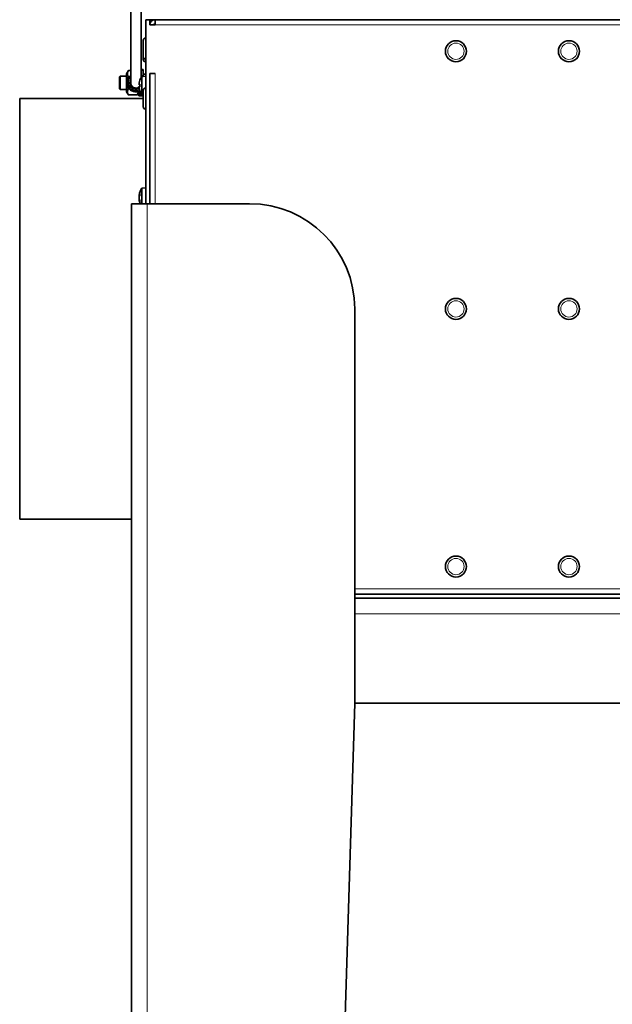
# Model space of a CAD drawing. Units: millimetres. Extents: x 469 to 4290, y -467 to 2608.
# Drawn here: x 3662 to 3888, y 946 to 1320 of the extents above; entities that cross this region are included whole.
import ezdxf

# ---------------------------------------------------------------- set-up
doc = ezdxf.new("R2010")
doc.units = ezdxf.units.MM
doc.layers.add('Widoczne (ISO)', color=1, linetype='Continuous', lineweight=35)
doc.layers.add('Widoczne wąskie (ISO)', color=3, linetype='Continuous', lineweight=9)

msp = doc.modelspace()

# ---------------------------------------------------------------- linework, layer by layer
at = {"layer": 'Widoczne (ISO)'}
for p, q in [((3704.7, 1346.48), (3704.7, 1296.48)), ((3708.7, 1298.56), (3708.7, 1346.48)), ((3710.45, 1320.48), (3710.45, 1250.48)), ((3711.95, 1320.48), (3710.45, 1320.48)), ((3711.95, 1318.48), (3711.95, 1320.48)), ((3711.95, 1318.48), (3713.95, 1318.48)), ((3712.45, 1320.48), (3713.95, 1320.48)), ((3713.95, 1320.48), (3713.95, 1318.48)), ((4253.95, 1320.48), (3713.95, 1320.48)), ((3709.45, 1306.38), (3709.45, 1312.58)), ((3710.35, 1313.48), (3710.45, 1313.48)), ((3709.45, 1305.38), (3709.45, 1306.38)), ((3710.35, 1305.48), (3710.45, 1305.48)), ((3710.35, 1304.48), (3710.45, 1304.48)), ((3703.15, 1299.93), (3703.83, 1301.1)), ((3703.15, 1299.93), (3703.15, 1293.03)), ((3703.83, 1301.1), (3704.7, 1301.1)), ((3708.7, 1301.48), (3709.45, 1301.48)), ((3709.45, 1301.48), (3709.45, 1301.12)), ((3709.45, 1298.89), (3709.45, 1301.12)), ((3709.45, 1299.73), (3710.45, 1299.73)), ((3711.95, 1250.48), (3711.95, 1299.99)), ((3713.96, 1299.99), (3711.95, 1299.99)), ((3711.95, 1299.98), (3713.95, 1299.98)), ((3713.95, 1299.98), (3713.96, 1299.98)), ((3713.96, 1299.98), (3713.96, 1299.99)), ((3700.45, 1298.73), (3700.7, 1298.98)), ((3700.45, 1294.23), (3700.45, 1298.73)), ((3700.7, 1298.98), (3700.7, 1293.98)), ((3703.15, 1298.98), (3700.7, 1298.98)), ((3703.83, 1298.79), (3704.07, 1298.79)), ((3704.46, 1296.66), (3704.7, 1296.6)), ((3704.71, 1296.36), (3704.46, 1296.29)), ((3708.19, 1297.43), (3708.19, 1297.41)), ((3708.19, 1295.95), (3708.19, 1295)), ((3708.88, 1298.84), (3710.45, 1298.98)), ((3708.88, 1292.11), (3708.88, 1298.84)), ((3709.22, 1298.91), (3709.4, 1298.88)), ((3700.45, 1294.23), (3700.7, 1293.98)), ((3703.15, 1293.98), (3700.7, 1293.98)), ((3703.15, 1293.03), (3703.83, 1291.86)), ((3703.83, 1294.17), (3704.07, 1294.17)), ((3707.85, 1293.03), (3707.18, 1291.86)), ((3707.85, 1293.04), (3707.85, 1293.17)), ((3707.85, 1292.16), (3707.85, 1293.04)), ((3707.85, 1293.04), (3708.37, 1293.04)), ((3708.45, 1292.16), (3707.85, 1292.16)), ((3707.85, 1291.62), (3707.85, 1292.16)), ((3707.93, 1295.76), (3708.19, 1295.74)), ((3707.93, 1295.19), (3708.19, 1295.21)), ((3708.19, 1293.54), (3708.19, 1293.52)), ((3708.45, 1292.86), (3708.45, 1291.83)), ((3708.88, 1292.11), (3709.45, 1292.06)), ((3709.45, 1287.38), (3709.45, 1293.58)), ((3710.35, 1294.48), (3710.45, 1294.48)), ((3662.45, 1130.48), (3662.45, 1290.48)), ((3662.45, 1290.48), (3709.45, 1290.48)), ((3703.83, 1291.86), (3707.18, 1291.86)), ((3707.85, 1291.48), (3707.85, 1291.62)), ((3707.85, 1291.62), (3708.45, 1291.62)), ((3708.45, 1291.48), (3707.85, 1291.48)), ((3708.45, 1291.48), (3708.45, 1291.62)), ((3708.45, 1291.48), (3709.45, 1291.48)), ((3710.35, 1286.48), (3710.45, 1286.48)), ((3708.88, 1256.34), (3710.45, 1256.48)), ((3708.88, 1250.48), (3708.88, 1256.34)), ((3707.91, 1253.77), (3707.91, 1253.77)), ((3707.91, 1253.64), (3708.19, 1253.62)), ((3707.91, 1252.31), (3707.93, 1252.31)), ((3707.91, 1252.18), (3707.96, 1252.19)), ((3708.19, 1254.34), (3708.19, 1253.52)), ((3708.19, 1251.55), (3708.19, 1251.09)), ((3710.95, 1250.48), (3704.95, 1250.48)), ((3704.95, 1250.48), (3704.95, 575.48)), ((3710.95, 1250.48), (3749.95, 1250.48)), ((3789.95, 1060.48), (3789.95, 1210.48)), ((3662.45, 1130.48), (3704.95, 1130.48)), ((4177.95, 1101.98), (3789.95, 1101.98)), ((4177.95, 1100.48), (3789.95, 1100.48)), ((3774.95, 575.48), (3789.95, 1060.48)), ((4177.95, 1060.48), (3789.95, 1060.48))]:
    msp.add_line(p, q, dxfattribs=at)
for centre in [(3828.45, 1308.48), (3871.45, 1308.48), (3828.45, 1210.48), (3871.45, 1210.48), (3828.45, 1112.48), (3871.45, 1112.48)]:
    msp.add_circle(centre, 4, dxfattribs=at)
for centre, radius, start, end in [((3713.95, 1318.48), 2, 90, 180), ((3712.45, 1318.48), 2, 90, 104.4775), ((3713.95, 1318.48), 0.5, 90, 180), ((3710.35, 1312.58), 0.9, 90, 180), ((3710.35, 1306.38), 0.9, 180, 270), ((3710.35, 1305.38), 0.9, 180, 270), ((3706.7, 1296.48), 3.5, 124.8499, 296.1922), ((3706.7, 1296.48), 3, 131.8103, 297.7883), ((3706.7, 1296.48), 2.25, 152.734, 302.928), ((3706.7, 1296.48), 2, 180, 307.5259), ((3708.4, 1297.43), 0.206, 160.2531, 180), ((3713.85, 1295.48), 6, 145.9128, 160.2531), ((3706.7, 1296.48), 3.5, 43.1838, 55.1501), ((3706.7, 1296.48), 3, 46.5904, 48.1897), ((3708.4, 1293.52), 0.206, 180, 199.7469), ((3713.85, 1295.48), 6, 199.7469, 214.0872), ((3710.35, 1293.58), 0.9, 90, 180), ((3710.35, 1287.38), 0.9, 180, 270), ((3713.85, 1252.98), 6, 145.9128, 172.3761), ((3713.85, 1252.98), 6, 187.6239, 204.6243), ((3749.95, 1210.48), 40, 0, 90)]:
    msp.add_arc(centre, radius, start, end, dxfattribs=at)
for centre, major_axis, ratio, start_param, end_param in [((3712.44, 1297.03), (-3.91, -3.57), 0.670353, 5.498347, 5.580015), ((3712.44, 1293.58), (-4.24, 3.16), 0.548295, 0.152061, 0.233728), ((3707.65, 1296.35), (-0.401, 0.2), 0.29529, 2.418293, 2.486933), ((3713.82, 1295.57), (5.55, 2.24), 0.972618, 2.421261, 2.599455), ((3713.82, 1295.05), (-5.96, 0.53), 0.215451, 5.957005, 6.135199), ((3712.44, 1293.93), (3.91, -3.57), 0.670353, 3.844763, 3.926431), ((3707.65, 1294.6), (0.401, 0.2), 0.29529, 0.654659, 0.723299), ((3712.44, 1297.37), (-4.24, -3.16), 0.548295, 6.049457, 6.131125), ((3713.82, 1295.9), (-5.96, -0.53), 0.215451, 0.147986, 0.32618), ((3713.82, 1295.38), (-5.55, 2.24), 0.972618, 0.542138, 0.720332), ((3712.44, 1253.37), (-1.42, -5.1), 0.85469, 4.792112, 4.87378), ((3712.44, 1252.11), (-2.77, 4.51), 0.810014, 0.686991, 0.768659), ((3707.65, 1254.02), (-0.401, 0.112), 0.504932, 2.411894, 2.432254), ((3707.65, 1253.45), (0.405, -0.232), 0.069367, 5.452978, 5.63416), ((3712.44, 1255.27), (-4.5, -2.78), 0.306395, 5.933097, 5.941786), ((3707.65, 1253.03), (-0.404, -0.225), 0.155187, 2.185329, 2.198055), ((3712.44, 1250.69), (-4.5, 2.78), 0.306395, 0.3414, 0.423068), ((3707.65, 1252.5), (0.405, 0.232), 0.069367, 0.652571, 0.830208), ((3712.44, 1255.39), (-4.57, -2.67), 0.139661, 0.072956, 0.154624), ((3707.65, 1252.05), (0.404, -0.055), 0.556192, 0.859351, 0.94523), ((3712.44, 1252.58), (-1.42, 5.1), 0.85469, 1.409406, 1.412788), ((3713.82, 1252.66), (-5.94, 0.71), 0.672894, 6.017369, 6.195563), ((3713.82, 1253.39), (-5.96, -0.55), 0.299723, 5.910212, 6.088406), ((3713.82, 1252.56), (-5.96, 0.55), 0.299723, 0.194779, 0.215741), ((3713.82, 1252.68), (-5.93, 0.77), 0.734586, 0.262151, 0.440345), ((3713.82, 1253.11), (-5.75, -1.67), 0.950037, 6.180939, 6.359133), ((3712.44, 1255.27), (4.5, 2.78), 0.306395, 2.740019, 2.742608)]:
    msp.add_ellipse(centre, major_axis=major_axis, ratio=ratio, start_param=start_param, end_param=end_param, dxfattribs=at)
for points, weights in [([(3703.83, 1301.1), (3703.16, 1299.94), (3703.83, 1298.79)], [1, 1.15470053838, 1]), ([(3703.83, 1298.79), (3703.75, 1298.51), (3703.69, 1298.26)], [1, 1.01606792448, 1.02879806876]), ([(3703.83, 1294.17), (3703.16, 1293.01), (3703.83, 1291.86)], [1, 1.15470053838, 1]), ([(3703.69, 1294.7), (3703.75, 1294.44), (3703.83, 1294.17)], [1.02879806876, 1.01606792448, 1]), ([(3707.18, 1291.86), (3707.56, 1292.51), (3707.53, 1293.08)], [1, 1.08198585637, 1.07707245932])]:
    msp.add_rational_spline(points, weights, degree=2, dxfattribs=at)
for points, knots in [([(3707.91, 1296.12), (3707.91, 1296.12), (3707.91, 1296.13), (3707.91, 1296.15), (3707.91, 1296.17), (3707.91, 1296.22), (3707.91, 1296.25), (3707.92, 1296.31), (3707.92, 1296.34), (3707.93, 1296.39), (3707.93, 1296.41), (3707.94, 1296.43)], [0.02149135, 0.02149135, 0.02149135, 0.02149135, 0.02932414, 0.02932414, 0.03895928, 0.03895928, 0.04866173, 0.04866173, 0.05836417, 0.05836417, 0.06397861, 0.06397861, 0.06397861, 0.06397861]), ([(3707.94, 1295.77), (3707.93, 1295.76), (3707.93, 1295.76), (3707.92, 1295.77), (3707.91, 1295.79), (3707.91, 1295.82), (3707.91, 1295.85), (3707.91, 1295.9), (3707.91, 1295.93), (3707.91, 1295.98), (3707.91, 1295.99), (3707.91, 1296)], [0, 0, 0, 0, 0.00982023, 0.00982023, 0.01964046, 0.01964046, 0.02927569, 0.02927569, 0.03891093, 0.03891093, 0.04255, 0.04255, 0.04255, 0.04255]), ([(3707.91, 1294.95), (3707.91, 1294.98), (3707.91, 1295.01), (3707.91, 1295.06), (3707.91, 1295.09), (3707.91, 1295.14), (3707.91, 1295.16), (3707.92, 1295.18), (3707.92, 1295.19), (3707.93, 1295.19), (3707.93, 1295.19), (3707.94, 1295.19)], [0.02149135, 0.02149135, 0.02149135, 0.02149135, 0.02932414, 0.02932414, 0.03895928, 0.03895928, 0.04866173, 0.04866173, 0.05836417, 0.05836417, 0.06397861, 0.06397861, 0.06397861, 0.06397861]), ([(3707.94, 1294.52), (3707.93, 1294.55), (3707.93, 1294.59), (3707.92, 1294.66), (3707.91, 1294.69), (3707.91, 1294.74), (3707.91, 1294.77), (3707.91, 1294.81), (3707.91, 1294.82), (3707.91, 1294.83), (3707.91, 1294.83), (3707.91, 1294.83)], [0, 0, 0, 0, 0.00982023, 0.00982023, 0.01964046, 0.01964046, 0.02927569, 0.02927569, 0.03891093, 0.03891093, 0.04255, 0.04255, 0.04255, 0.04255]), ([(3707.91, 1253.8), (3707.91, 1253.79), (3707.91, 1253.78), (3707.91, 1253.77), (3707.91, 1253.77), (3707.91, 1253.77)], [0.02149135, 0.02149135, 0.02149135, 0.02149135, 0.02932414, 0.02932414, 0.0344812, 0.0344812, 0.0344812, 0.0344812]), ([(3707.94, 1253.71), (3707.93, 1253.69), (3707.93, 1253.67), (3707.92, 1253.64), (3707.91, 1253.64), (3707.91, 1253.64), (3707.91, 1253.65), (3707.91, 1253.68), (3707.91, 1253.7), (3707.91, 1253.73), (3707.91, 1253.74), (3707.91, 1253.75)], [0, 0, 0, 0, 0.00982023, 0.00982023, 0.01964046, 0.01964046, 0.02927569, 0.02927569, 0.03891093, 0.03891093, 0.04255, 0.04255, 0.04255, 0.04255]), ([(3707.93, 1253.64), (3707.93, 1253.62), (3707.93, 1253.6), (3707.92, 1253.54), (3707.91, 1253.51), (3707.91, 1253.44), (3707.91, 1253.41), (3707.91, 1253.34), (3707.91, 1253.32), (3707.91, 1253.29), (3707.91, 1253.28), (3707.91, 1253.27)], [0.00254183, 0.00254183, 0.00254183, 0.00254183, 0.00982023, 0.00982023, 0.01964046, 0.01964046, 0.02927569, 0.02927569, 0.03891093, 0.03891093, 0.04255, 0.04255, 0.04255, 0.04255]), ([(3707.91, 1252.84), (3707.91, 1252.87), (3707.91, 1252.9), (3707.91, 1252.96), (3707.91, 1252.99), (3707.91, 1253.05), (3707.91, 1253.09), (3707.92, 1253.14), (3707.92, 1253.16), (3707.93, 1253.19), (3707.93, 1253.2), (3707.94, 1253.2)], [0.02149135, 0.02149135, 0.02149135, 0.02149135, 0.02932414, 0.02932414, 0.03895928, 0.03895928, 0.04866173, 0.04866173, 0.05836417, 0.05836417, 0.06397861, 0.06397861, 0.06397861, 0.06397861]), ([(3707.91, 1253.11), (3707.91, 1253.09), (3707.91, 1253.06), (3707.91, 1253.01), (3707.91, 1252.99), (3707.91, 1252.98)], [0.02149135, 0.02149135, 0.02149135, 0.02149135, 0.02932414, 0.02932414, 0.0344812, 0.0344812, 0.0344812, 0.0344812]), ([(3707.94, 1252.29), (3707.93, 1252.32), (3707.93, 1252.35), (3707.92, 1252.41), (3707.91, 1252.45), (3707.91, 1252.51), (3707.91, 1252.55), (3707.91, 1252.61), (3707.91, 1252.64), (3707.91, 1252.67), (3707.91, 1252.67), (3707.91, 1252.68)], [0, 0, 0, 0, 0.00982023, 0.00982023, 0.01964046, 0.01964046, 0.02927569, 0.02927569, 0.03891093, 0.03891093, 0.04255, 0.04255, 0.04255, 0.04255]), ([(3707.91, 1252.31), (3707.91, 1252.31), (3707.91, 1252.31), (3707.91, 1252.31), (3707.91, 1252.3), (3707.91, 1252.27), (3707.91, 1252.25), (3707.91, 1252.22), (3707.91, 1252.21), (3707.91, 1252.2)], [0.01845825, 0.01845825, 0.01845825, 0.01845825, 0.01964046, 0.01964046, 0.02927569, 0.02927569, 0.03891093, 0.03891093, 0.04255, 0.04255, 0.04255, 0.04255]), ([(3707.91, 1252.18), (3707.91, 1252.18), (3707.91, 1252.18), (3707.91, 1252.17), (3707.91, 1252.15), (3707.92, 1252.11), (3707.92, 1252.08), (3707.93, 1252.04), (3707.93, 1252.02), (3707.94, 1252)], [0.0344812, 0.0344812, 0.0344812, 0.0344812, 0.03895928, 0.03895928, 0.04866173, 0.04866173, 0.05836417, 0.05836417, 0.06397861, 0.06397861, 0.06397861, 0.06397861]), ([(3707.92, 1252.82), (3707.92, 1252.8), (3707.92, 1252.79), (3707.93, 1252.77), (3707.93, 1252.76), (3707.94, 1252.75)], [0.05074005, 0.05074005, 0.05074005, 0.05074005, 0.05836417, 0.05836417, 0.06397861, 0.06397861, 0.06397861, 0.06397861])]:
    msp.add_open_spline(points, degree=3, knots=knots, dxfattribs=at)
for points in [[(3708.19, 1295.95), (3708.19, 1295.96), (3708.2, 1295.96), (3708.21, 1295.97)], [(3708.21, 1294.99), (3708.2, 1294.99), (3708.19, 1295), (3708.19, 1295)], [(3708.19, 1254.34), (3708.19, 1254.35), (3708.2, 1254.37), (3708.21, 1254.39)], [(3708.21, 1251.03), (3708.2, 1251.05), (3708.19, 1251.07), (3708.19, 1251.09)]]:
    msp.add_open_spline(points, degree=3, dxfattribs=at)
at = {"layer": 'Widoczne wąskie (ISO)'}
for p, q in [((3712.45, 1319.8), (3712.45, 1320.48)), ((3713.95, 1318.48), (4253.95, 1318.48)), ((3710.35, 1313.48), (3710.35, 1305.48)), ((3710.35, 1305.48), (3710.35, 1304.48)), ((3708.7, 1301.12), (3709.45, 1301.12)), ((3713.95, 1250.48), (3713.95, 1299.98)), ((3708.21, 1297.5), (3708.21, 1297.44)), ((3708.21, 1295.97), (3708.21, 1294.99)), ((3707.94, 1295.77), (3708.19, 1295.75)), ((3707.94, 1295.19), (3708.19, 1295.21)), ((3708.21, 1293.51), (3708.21, 1293.45)), ((3710.35, 1294.48), (3710.35, 1286.48)), ((3708.45, 1291.83), (3709.45, 1291.83)), ((3707.94, 1253.71), (3708.19, 1253.69)), ((3707.94, 1252.75), (3707.94, 1252.75)), ((3707.94, 1252), (3708.02, 1252.01)), ((3708.21, 1254.39), (3708.21, 1253.54)), ((3708.21, 1251.52), (3708.21, 1251.03)), ((3710.95, 1250.48), (3710.95, 575.48)), ((4177.95, 1103.98), (3789.95, 1103.98)), ((4177.95, 1094.48), (3789.95, 1094.48))]:
    msp.add_line(p, q, dxfattribs=at)
for centre in [(3828.45, 1308.48), (3871.45, 1308.48), (3828.45, 1210.48), (3871.45, 1210.48), (3828.45, 1112.48), (3871.45, 1112.48)]:
    msp.add_circle(centre, 3.1, dxfattribs=at)
msp.add_arc((3706.7, 1296.48), 2.5, 143.1301, 300.5602, dxfattribs=at)

doc.saveas('drawing.dxf')
